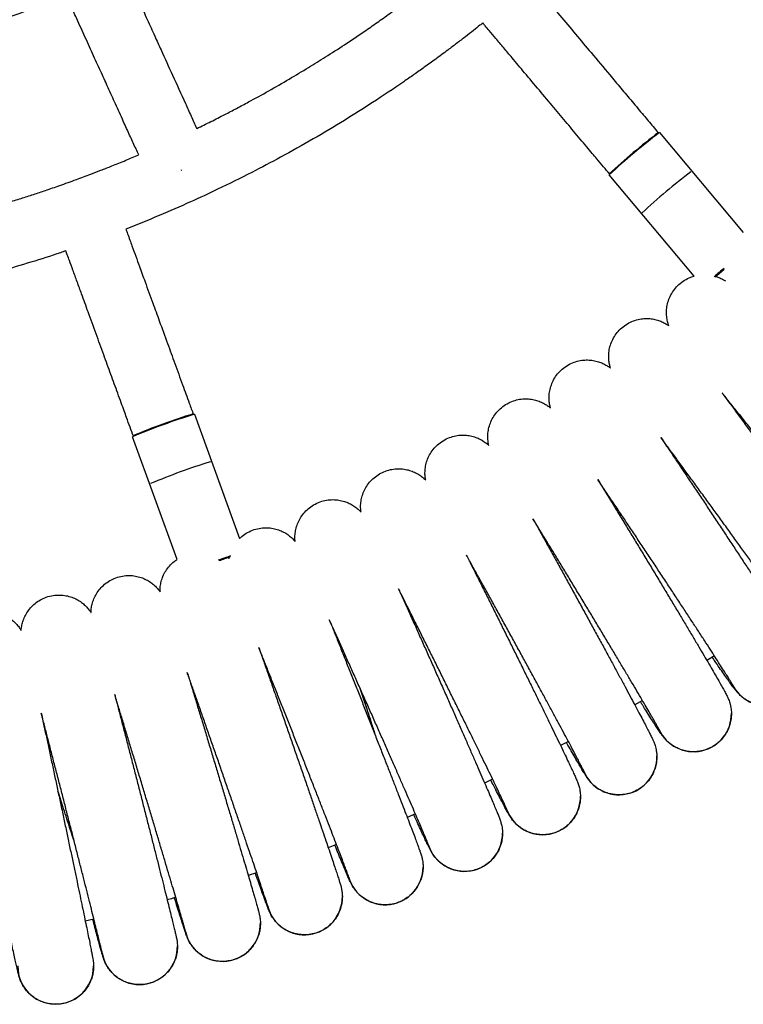
# Model space of a CAD drawing. Units: millimetres. Extents: x -2453 to 7746, y -16110 to -2254.
# Drawn here: x 3732 to 3913, y -12624 to -12377 of the extents above; entities that cross this region are included whole.
import ezdxf

# ---------------------------------------------------------------- set-up
doc = ezdxf.new("R2010")
doc.units = ezdxf.units.MM

msp = doc.modelspace()

# ---------------------------------------------------------------- linework, layer by layer
at = {"color": 7, "linetype": 'Continuous', "lineweight": 25}
for p, q in [((3892.09, -12405.69), (3913.1, -12430.73)), ((3772.26, -12415.13), (3772.08, -12415.21)), ((3900.75, -12441.68), (3879.45, -12416.3)), ((3906.4, -12441.79), (3906.3, -12441.67)), ((3775.49, -12476.3), (3786.83, -12507.43)), ((3771.17, -12512.66), (3759.99, -12481.94)), ((3784.05, -12512.21), (3784.12, -12512.41)), ((3784.13, -12512.45), (3784.18, -12512.17)), ((3905.86, -12536.85), (3903.98, -12538.03)), ((3887.81, -12548.01), (3885.89, -12549.12)), ((3869.25, -12558.3), (3867.28, -12559.31)), ((3850.26, -12567.77), (3848.26, -12568.74)), ((3830.9, -12576.46), (3828.86, -12577.33)), ((3811.13, -12584.17), (3809.06, -12584.95)), ((3791.11, -12591.2), (3789, -12591.88)), ((3750.32, -12602.88), (3748.16, -12603.38))]:
    msp.add_line(p, q, dxfattribs=at)
at = {"color": 7, "linetype": 'Continuous', "lineweight": 25, "flags": 128}
msp.add_lwpolyline([(3906.05, -12441.86), (3907.02, -12441.03), (3908.25, -12439.98), (3908.32, -12439.93)], dxfattribs=at)
at = {"color": 7, "linetype": 'Continuous', "lineweight": 25}
for centre, radius, start, end in [((4008.51, -12557.24), 191.11, 127.5326, 132.481), ((4007.12, -12555.57), 189.13, 127.5685, 132.4471), ((4009.45, -12558.39), 180.01, 127.452, 132.546), ((4171.64, -12751.99), 408.52, 130.1299, 130.5972), ((3820.99, -12625.38), 155.87, 106.9705, 113.0384), ((3820.49, -12624.01), 154.6, 107.0219, 112.9907), ((3822.4, -12629.3), 147.45, 106.8893, 113.1094), ((3890.34, -12814.87), 321.01, 109.2426, 109.8324), ((3887.13, -12806.02), 311.39, 109.2516, 109.7953)]:
    msp.add_arc(centre, radius, start, end, dxfattribs=at)
at = {"color": 8, "linetype": 'Continuous', "lineweight": 25}
for centre, start, end in [((3918.85, -12539.8), 206.1165, 357.4555), ((3900.62, -12551.37), 203.9814, 0.9586), ((3881.92, -12562.17), 202.1295, 1.3591), ((3862.78, -12572.17), 200.0169, 0.9904), ((3843.24, -12581.36), 197.8993, 0.5293), ((3823.33, -12589.73), 195.8179, 359.5587), ((3803.09, -12597.26), 194.0187, 0.5378), ((3782.55, -12603.93), 191.9918, 1.3869), ((3761.75, -12609.73), 189.9513, 1.1667), ((3740.72, -12614.66), 179.1903, 0.8354)]:
    msp.add_arc(centre, 9.5, start, end, dxfattribs=at)
at = {"color": 7, "linetype": 'Continuous', "lineweight": 25}
for points, knots in [([(3776.1, -12404.66), (3777.29, -12404.08), (3779.63, -12402.94), (3782.95, -12401.25), (3786.1, -12399.61), (3789.78, -12397.65), (3794.18, -12395.22), (3799.19, -12392.33), (3803.93, -12389.49), (3808.55, -12386.62), (3813.21, -12383.62), (3817.52, -12380.73), (3821.3, -12378.11), (3824.64, -12375.74), (3828.14, -12373.19), (3831.32, -12370.79), (3833.98, -12368.75), (3835.94, -12367.21), (3837.65, -12365.86), (3839.43, -12364.43), (3841.42, -12362.81), (3843.53, -12361.05), (3845.41, -12359.46), (3847.06, -12358.05), (3848.76, -12356.58), (3850.79, -12354.79), (3853.4, -12352.45), (3855.42, -12350.6), (3856.61, -12349.48), (3856.73, -12349.37)], [0, 0, 0, 0, 0.0403396, 0.0796685, 0.1138319, 0.1488008, 0.2072875, 0.2676179, 0.325349, 0.3762945, 0.4339099, 0.494723, 0.5347873, 0.5746667, 0.6199792, 0.6669659, 0.6965583, 0.722378, 0.7432052, 0.7633395, 0.7921267, 0.8215801, 0.8472344, 0.8676148, 0.8876829, 0.9161698, 0.9502422, 0.9949234, 1, 1, 1, 1]), ([(3757.88, -12364.58), (3757.95, -12364.76), (3758.25, -12365.42), (3759.03, -12367.11), (3760.23, -12369.76), (3761.87, -12373.36), (3763.66, -12377.29), (3765.46, -12381.26), (3767.57, -12385.91), (3770.13, -12391.53), (3772.4, -12396.52), (3773.95, -12399.94), (3774.67, -12401.52), (3775.38, -12403.07), (3775.85, -12404.11), (3776.09, -12404.63), (3776.1, -12404.66)], [0, 0, 0, 0, 0.012754, 0.04939, 0.127246, 0.210816, 0.318838, 0.421677, 0.507986, 0.666449, 0.842583, 0.881896, 0.921793, 0.961058, 0.997924, 1, 1, 1, 1]), ([(3860.05, -12367.91), (3860.31, -12368.21), (3860.91, -12368.94), (3861.87, -12370.07), (3863.98, -12372.59), (3867.04, -12376.24), (3871.05, -12381.01), (3875.21, -12385.97), (3878.99, -12390.47), (3882.42, -12394.56), (3885.23, -12397.91), (3887.94, -12401.13), (3890.11, -12403.72), (3891.33, -12405.18), (3891.75, -12405.67)], [0, 0, 0, 0, 0.023715, 0.057517, 0.090351, 0.223795, 0.347002, 0.469696, 0.617922, 0.704614, 0.794595, 0.88423, 0.960467, 1, 1, 1, 1]), ([(3743.31, -12371.21), (3742.83, -12371.42), (3740.74, -12372.32), (3736.07, -12374.18), (3729.42, -12376.69), (3721.97, -12379.25), (3714.77, -12381.51), (3707.55, -12383.57), (3700.16, -12385.47), (3692.23, -12387.28), (3684.81, -12388.74), (3677.7, -12389.95), (3671.35, -12390.87), (3666.49, -12391.49), (3663.91, -12391.74), (3663.44, -12391.79)], [0, 0, 0, 0, 0.018971, 0.082549, 0.182152, 0.2765, 0.368018, 0.455646, 0.54845, 0.644802, 0.750362, 0.822373, 0.906148, 0.982821, 1, 1, 1, 1]), ([(3761.54, -12411.28), (3761.32, -12410.8), (3760.62, -12409.28), (3759.42, -12406.64), (3757.78, -12403.04), (3756, -12399.1), (3754.16, -12395.07), (3752.34, -12391.06), (3750.45, -12386.91), (3748.4, -12382.4), (3746.75, -12378.78), (3745.56, -12376.15), (3744.84, -12374.56), (3744.13, -12373.01), (3743.63, -12371.9), (3743.36, -12371.31), (3743.31, -12371.21)], [0, 0, 0, 0, 0.036173, 0.114074, 0.197632, 0.305757, 0.408714, 0.499606, 0.605616, 0.7195, 0.837382, 0.876697, 0.916598, 0.955867, 0.992737, 1, 1, 1, 1]), ([(3847.81, -12378.21), (3847.57, -12378.41), (3846.78, -12379.04), (3845.33, -12380.18), (3843.38, -12381.7), (3841.25, -12383.34), (3838.77, -12385.21), (3836.07, -12387.21), (3833.24, -12389.25), (3830.56, -12391.15), (3826.25, -12394.15), (3820.47, -12398.01), (3812.9, -12402.79), (3805.23, -12407.36), (3797.49, -12411.7), (3789.5, -12415.91), (3781.96, -12419.64), (3774.2, -12423.23), (3766.55, -12426.58), (3761.11, -12428.76), (3758.32, -12429.87)], [0, 0, 0, 0, 0.008959, 0.029188, 0.053499, 0.080326, 0.106992, 0.143311, 0.177477, 0.208122, 0.238354, 0.329154, 0.409242, 0.497205, 0.58734, 0.666036, 0.758376, 0.830567, 0.913242, 1, 1, 1, 1]), ([(3879.62, -12416.11), (3879.1, -12415.49), (3878.03, -12414.21), (3876.56, -12412.47), (3875.17, -12410.81), (3873.78, -12409.16), (3872.23, -12407.3), (3870.57, -12405.33), (3868.37, -12402.7), (3865.5, -12399.29), (3861.95, -12395.06), (3858.46, -12390.9), (3855.49, -12387.36), (3853.09, -12384.5), (3851.18, -12382.23), (3849.63, -12380.38), (3848.54, -12379.09), (3848.01, -12378.45), (3847.81, -12378.21)], [0, 0, 0, 0, 0.048968, 0.101547, 0.137806, 0.180214, 0.232566, 0.284617, 0.336185, 0.440597, 0.554803, 0.671404, 0.769852, 0.834888, 0.897739, 0.949601, 0.981372, 1, 1, 1, 1]), ([(3666.85, -12435.66), (3668.32, -12435.51), (3671.95, -12435.13), (3677.93, -12434.37), (3684.8, -12433.36), (3691.46, -12432.22), (3698.56, -12430.87), (3705.92, -12429.3), (3713.92, -12427.37), (3721.49, -12425.36), (3727.52, -12423.59), (3732.01, -12422.2), (3735.13, -12421.2), (3738.37, -12420.12), (3741.95, -12418.89), (3745.73, -12417.53), (3749.16, -12416.26), (3752.12, -12415.12), (3755.05, -12413.96), (3758.22, -12412.68), (3760.46, -12411.74), (3761.54, -12411.28)], [0, 0, 0, 0, 0.04511, 0.111446, 0.184216, 0.257396, 0.318097, 0.405236, 0.487298, 0.569455, 0.644774, 0.679429, 0.71293, 0.745207, 0.783623, 0.828855, 0.867826, 0.895551, 0.925705, 0.964285, 1, 1, 1, 1]), ([(3758.32, -12429.87), (3758.47, -12430.26), (3758.8, -12431.17), (3759.31, -12432.58), (3760.31, -12435.31), (3761.57, -12438.8), (3763.32, -12443.58), (3764.97, -12448.12), (3766.85, -12453.28), (3768.68, -12458.32), (3770.63, -12463.67), (3772.44, -12468.64), (3774, -12472.92), (3774.9, -12475.4), (3775.25, -12476.35)], [0, 0, 0, 0, 0.0253232, 0.059042, 0.0906111, 0.2018875, 0.2838193, 0.3991683, 0.4949408, 0.6170371, 0.7241712, 0.8402069, 0.9380933, 1, 1, 1, 1]), ([(3743.28, -12435.32), (3742.84, -12435.48), (3739.95, -12436.49), (3734.57, -12438.17), (3726.94, -12440.45), (3719.07, -12442.57), (3710.71, -12444.61), (3701.2, -12446.69), (3689.99, -12448.77), (3677.81, -12450.58), (3665.58, -12451.95), (3654, -12452.81), (3645.96, -12453.22), (3641.87, -12453.26), (3641.52, -12453.27)], [0, 0, 0, 0, 0.01353, 0.088628, 0.162871, 0.243864, 0.324481, 0.411616, 0.525556, 0.654229, 0.767407, 0.88154, 0.99007, 1, 1, 1, 1]), ([(3760.21, -12481.82), (3759.93, -12481.06), (3759.36, -12479.49), (3758.59, -12477.36), (3757.85, -12475.33), (3757.11, -12473.3), (3756.29, -12471.04), (3755.42, -12468.66), (3754.25, -12465.44), (3752.73, -12461.27), (3750.83, -12456.05), (3748.98, -12450.97), (3747.4, -12446.62), (3746.12, -12443.12), (3745.11, -12440.33), (3744.28, -12438.07), (3743.7, -12436.47), (3743.4, -12435.65), (3743.28, -12435.32)], [0, 0, 0, 0, 0.04875, 0.101326, 0.137583, 0.179988, 0.232157, 0.283298, 0.333734, 0.439616, 0.552444, 0.670378, 0.767379, 0.833171, 0.896576, 0.947032, 0.979076, 1, 1, 1, 1]), ([(3894.45, -12454.11), (3894.38, -12453.93), (3894.2, -12453.42), (3893.96, -12452.41), (3893.82, -12451.11), (3893.88, -12449.67), (3894.18, -12448.18), (3894.73, -12446.7), (3895.55, -12445.31), (3896.64, -12444.01), (3897.96, -12442.92), (3899.37, -12442.11), (3900.33, -12441.81), (3900.75, -12441.68)], [0, 0, 0, 0, 0.04156, 0.116998, 0.202244, 0.293453, 0.389935, 0.489996, 0.592147, 0.695416, 0.809381, 0.916098, 1, 1, 1, 1]), ([(3906.22, -12441.75), (3906.28, -12441.76), (3906.72, -12441.88), (3907.43, -12442.2), (3908.17, -12442.58), (3908.51, -12442.81), (3908.6, -12442.87)], [0, 0, 0, 0, 0.073614, 0.4866921, 0.8549965, 1, 1, 1, 1]), ([(3879.83, -12464.73), (3879.75, -12464.5), (3879.57, -12463.92), (3879.39, -12462.82), (3879.33, -12461.49), (3879.48, -12460.05), (3879.88, -12458.57), (3880.54, -12457.13), (3881.45, -12455.78), (3882.62, -12454.57), (3884.01, -12453.57), (3885.53, -12452.85), (3887.06, -12452.43), (3888.55, -12452.26), (3889.96, -12452.32), (3891.26, -12452.57), (3892.43, -12452.96), (3893.42, -12453.44), (3894.1, -12453.84), (3894.39, -12454.06), (3894.45, -12454.11)], [0, 0, 0, 0, 0.033733, 0.084493, 0.140817, 0.201022, 0.264588, 0.330336, 0.397336, 0.464994, 0.538862, 0.608078, 0.673208, 0.734805, 0.793089, 0.848059, 0.899473, 0.94669, 0.98856, 1, 1, 1, 1]), ([(3864.77, -12474.74), (3864.73, -12474.58), (3864.59, -12474.09), (3864.44, -12473.1), (3864.39, -12471.8), (3864.55, -12470.39), (3864.95, -12468.93), (3865.61, -12467.49), (3866.51, -12466.16), (3867.69, -12464.94), (3869.09, -12463.93), (3870.64, -12463.21), (3872.2, -12462.79), (3873.7, -12462.64), (3875.13, -12462.72), (3876.44, -12462.99), (3877.63, -12463.4), (3878.64, -12463.91), (3879.38, -12464.37), (3879.72, -12464.65), (3879.83, -12464.73)], [0, 0, 0, 0, 0.0228372, 0.0718293, 0.127068, 0.1862816, 0.2491671, 0.3145285, 0.3813346, 0.4489188, 0.5239533, 0.594183, 0.6601461, 0.7224877, 0.7814847, 0.8371797, 0.8893948, 0.9376097, 0.9807422, 1, 1, 1, 1]), ([(3849.32, -12484.11), (3849.27, -12483.91), (3849.14, -12483.35), (3849.04, -12482.3), (3849.07, -12480.98), (3849.32, -12479.56), (3849.81, -12478.12), (3850.55, -12476.73), (3851.55, -12475.45), (3852.8, -12474.31), (3854.25, -12473.4), (3855.83, -12472.78), (3857.39, -12472.45), (3858.9, -12472.39), (3860.31, -12472.55), (3861.6, -12472.89), (3862.75, -12473.36), (3863.72, -12473.92), (3864.4, -12474.4), (3864.7, -12474.67), (3864.77, -12474.74)], [0, 0, 0, 0, 0.028083, 0.078293, 0.1339, 0.193573, 0.256867, 0.322506, 0.389494, 0.457198, 0.531712, 0.601492, 0.667093, 0.729111, 0.787792, 0.843158, 0.895008, 0.942792, 0.985371, 1, 1, 1, 1]), ([(3945.62, -12519.24), (3945.62, -12519.24), (3945.64, -12519.27), (3945.56, -12519.15), (3945.38, -12518.88), (3944.99, -12518.35), (3944.41, -12517.56), (3943.62, -12516.49), (3942.62, -12515.17), (3941.44, -12513.62), (3940.09, -12511.86), (3938.59, -12509.9), (3936.94, -12507.77), (3935.16, -12505.48), (3933.28, -12503.06), (3931.29, -12500.53), (3929.23, -12497.89), (3927.1, -12495.18), (3924.92, -12492.42), (3922.71, -12489.63), (3920.49, -12486.83), (3918.28, -12484.04), (3916.09, -12481.29), (3913.93, -12478.59), (3911.84, -12475.97), (3909.82, -12473.47), (3908.48, -12471.8), (3907.84, -12471.01), (3907.82, -12470.97)], [0, 0, 0, 0, 0.00047, 0.02206, 0.049855, 0.083641, 0.121906, 0.162863, 0.205255, 0.248399, 0.291953, 0.335743, 0.379676, 0.423701, 0.467787, 0.511915, 0.556071, 0.600248, 0.644438, 0.688636, 0.73284, 0.777044, 0.821245, 0.86544, 0.909623, 0.95379, 0.997935, 1, 1, 1, 1]), ([(3907.82, -12470.97), (3907.96, -12471.18), (3908.7, -12472.17), (3910.13, -12474.11), (3912.07, -12476.75), (3914.09, -12479.5), (3916.15, -12482.32), (3918.25, -12485.2), (3920.36, -12488.1), (3922.47, -12491.01), (3924.57, -12493.9), (3926.63, -12496.76), (3928.65, -12499.56), (3930.6, -12502.28), (3932.48, -12504.9), (3934.26, -12507.39), (3935.94, -12509.75), (3937.5, -12511.95), (3938.93, -12513.97), (3940.22, -12515.81), (3941.36, -12517.46), (3942.35, -12518.89), (3943.19, -12520.13), (3943.89, -12521.18), (3944.35, -12521.9), (3944.7, -12522.48), (3944.96, -12522.95), (3945.23, -12523.5), (3945.5, -12524.15), (3945.77, -12524.98), (3946.02, -12526.11), (3946.06, -12526.97), (3946.09, -12527.48)], [0, 0, 0, 0, 0.010151, 0.050256, 0.090331, 0.130388, 0.17043, 0.210464, 0.250493, 0.290519, 0.330546, 0.370576, 0.410612, 0.450657, 0.490716, 0.530794, 0.5709, 0.611045, 0.651248, 0.691538, 0.731966, 0.772628, 0.813728, 0.855779, 0.900546, 0.922448, 0.939057, 0.949526, 0.959829, 0.970683, 0.982686, 1, 1, 1, 1]), ([(3833.48, -12492.82), (3833.45, -12492.68), (3833.35, -12492.2), (3833.28, -12491.22), (3833.33, -12489.94), (3833.59, -12488.54), (3834.09, -12487.12), (3834.85, -12485.74), (3835.85, -12484.48), (3837.11, -12483.35), (3838.59, -12482.44), (3840.19, -12481.84), (3841.78, -12481.53), (3843.29, -12481.49), (3844.72, -12481.68), (3846.01, -12482.05), (3847.17, -12482.55), (3848.15, -12483.14), (3848.87, -12483.68), (3849.21, -12484), (3849.32, -12484.11)], [0, 0, 0, 0, 0.019242, 0.068121, 0.122788, 0.181593, 0.244324, 0.309656, 0.376501, 0.444164, 0.519657, 0.590288, 0.656587, 0.719225, 0.778497, 0.834458, 0.886954, 0.93553, 0.979163, 1, 1, 1, 1]), ([(3892.44, -12482.14), (3892.82, -12482.7), (3893.76, -12484.1), (3895.37, -12486.48), (3897.23, -12489.26), (3899.15, -12492.12), (3901.1, -12495.05), (3903.09, -12498.02), (3905.08, -12501.02), (3907.06, -12504.01), (3909.02, -12506.97), (3910.95, -12509.89), (3912.82, -12512.74), (3914.63, -12515.5), (3916.36, -12518.14), (3918, -12520.65), (3919.54, -12523.01), (3920.95, -12525.2), (3922.25, -12527.2), (3923.4, -12529.01), (3924.42, -12530.61), (3925.29, -12532), (3926.02, -12533.17), (3926.62, -12534.18), (3926.99, -12534.82), (3927.32, -12535.46), (3927.54, -12535.92), (3927.77, -12536.48), (3928.02, -12537.26), (3928.26, -12538.28), (3928.35, -12539.17), (3928.35, -12539.71), (3928.35, -12539.8)], [0, 0, 0, 0, 0.026946, 0.067156, 0.107344, 0.147516, 0.187677, 0.227831, 0.267982, 0.308132, 0.348283, 0.388437, 0.428599, 0.46877, 0.508957, 0.549165, 0.589404, 0.629685, 0.670031, 0.710474, 0.751078, 0.791963, 0.833399, 0.876136, 0.923357, 0.938303, 0.949014, 0.959312, 0.969539, 0.981455, 0.996928, 1, 1, 1, 1]), ([(3928.24, -12531.97), (3928.24, -12531.98), (3928.25, -12532), (3928.16, -12531.85), (3927.94, -12531.51), (3927.54, -12530.9), (3926.94, -12530.02), (3926.14, -12528.85), (3925.16, -12527.43), (3924, -12525.78), (3922.69, -12523.92), (3921.23, -12521.85), (3919.64, -12519.62), (3917.94, -12517.23), (3916.13, -12514.7), (3914.23, -12512.06), (3912.26, -12509.32), (3910.24, -12506.51), (3908.17, -12503.65), (3906.07, -12500.76), (3903.97, -12497.87), (3901.88, -12495), (3899.81, -12492.17), (3897.79, -12489.4), (3895.82, -12486.72), (3894.02, -12484.28), (3892.93, -12482.81), (3892.44, -12482.14)], [0, 0, 0, 0, 0.005282, 0.0282806, 0.0576476, 0.0927719, 0.1319061, 0.1733249, 0.2159338, 0.2591648, 0.3027372, 0.3465084, 0.3904019, 0.4343743, 0.4783993, 0.5224603, 0.5665464, 0.6106497, 0.6547648, 0.6988871, 0.7430131, 0.7871393, 0.8312616, 0.8753766, 0.9194801, 0.9635671, 1, 1, 1, 1]), ([(3817.29, -12500.85), (3817.27, -12500.74), (3817.19, -12500.28), (3817.15, -12499.33), (3817.24, -12498.06), (3817.55, -12496.68), (3818.09, -12495.29), (3818.89, -12493.93), (3819.92, -12492.7), (3821.17, -12491.65), (3822.62, -12490.8), (3824.18, -12490.23), (3825.79, -12489.95), (3827.32, -12489.93), (3828.75, -12490.14), (3830.06, -12490.53), (3831.22, -12491.07), (3832.21, -12491.69), (3832.96, -12492.29), (3833.34, -12492.67), (3833.48, -12492.82)], [0, 0, 0, 0, 0.015916, 0.064474, 0.118639, 0.177069, 0.23961, 0.304865, 0.371702, 0.439397, 0.507502, 0.578855, 0.645893, 0.709182, 0.769066, 0.825637, 0.878783, 0.928129, 0.972801, 1, 1, 1, 1]), ([(3910.34, -12543.99), (3910.34, -12543.99), (3910.35, -12544), (3910.24, -12543.8), (3909.99, -12543.39), (3909.57, -12542.69), (3908.95, -12541.71), (3908.16, -12540.45), (3907.19, -12538.93), (3906.07, -12537.18), (3904.8, -12535.21), (3903.4, -12533.05), (3901.88, -12530.71), (3900.25, -12528.21), (3898.53, -12525.58), (3896.72, -12522.84), (3894.85, -12520), (3892.94, -12517.09), (3890.98, -12514.14), (3889.01, -12511.17), (3887.03, -12508.19), (3885.06, -12505.24), (3883.12, -12502.34), (3881.22, -12499.5), (3879.39, -12496.77), (3877.84, -12494.47), (3876.95, -12493.15), (3876.61, -12492.65)], [0, 0, 0, 0, 0.0104253, 0.0349366, 0.0658931, 0.102271, 0.1421643, 0.1839679, 0.226749, 0.2700418, 0.313618, 0.3573612, 0.4012082, 0.4451225, 0.4890822, 0.533073, 0.5770854, 0.6211128, 0.6651501, 0.7091935, 0.7532395, 0.7972848, 0.8413258, 0.8853591, 0.9293806, 0.9733852, 1, 1, 1, 1]), ([(3876.61, -12492.65), (3876.97, -12493.22), (3877.85, -12494.65), (3879.35, -12497.1), (3881.09, -12499.95), (3882.88, -12502.89), (3884.71, -12505.9), (3886.57, -12508.95), (3888.43, -12512.02), (3890.29, -12515.09), (3892.12, -12518.14), (3893.93, -12521.14), (3895.68, -12524.06), (3897.38, -12526.89), (3899, -12529.6), (3900.53, -12532.18), (3901.96, -12534.6), (3903.29, -12536.85), (3904.5, -12538.9), (3905.58, -12540.76), (3906.53, -12542.4), (3907.35, -12543.81), (3908.03, -12545.01), (3908.59, -12546.03), (3908.93, -12546.68), (3909.22, -12547.3), (3909.41, -12547.75), (3909.62, -12548.3), (3909.84, -12549.02), (3910.04, -12549.99), (3910.12, -12550.8), (3910.12, -12551.31), (3910.12, -12551.37)], [0, 0, 0, 0, 0.026848, 0.06718, 0.107489, 0.147783, 0.188067, 0.228345, 0.268619, 0.308892, 0.349167, 0.389445, 0.429729, 0.470023, 0.510331, 0.550659, 0.591015, 0.631411, 0.671868, 0.712416, 0.753113, 0.794071, 0.835539, 0.8782, 0.924859, 0.940713, 0.951991, 0.962089, 0.97207, 0.982597, 0.997725, 1, 1, 1, 1]), ([(3800.78, -12508.21), (3800.75, -12508.02), (3800.69, -12507.45), (3800.72, -12506.4), (3800.91, -12505.11), (3801.32, -12503.74), (3801.98, -12502.37), (3802.88, -12501.08), (3804.02, -12499.93), (3805.4, -12498.94), (3806.95, -12498.21), (3808.6, -12497.78), (3810.19, -12497.65), (3811.7, -12497.77), (3813.08, -12498.1), (3814.32, -12498.59), (3815.41, -12499.21), (3816.32, -12499.89), (3816.94, -12500.45), (3817.22, -12500.77), (3817.29, -12500.85)], [0, 0, 0, 0, 0.0260672, 0.0764087, 0.1311326, 0.1905333, 0.2538318, 0.3195703, 0.3867014, 0.4545739, 0.5294762, 0.5996004, 0.6654992, 0.7277827, 0.7867058, 0.8422986, 0.8943884, 0.9425084, 0.9856116, 1, 1, 1, 1]), ([(3891.96, -12555.25), (3891.96, -12555.24), (3891.95, -12555.23), (3891.82, -12554.97), (3891.55, -12554.49), (3891.11, -12553.7), (3890.5, -12552.63), (3889.72, -12551.27), (3888.78, -12549.65), (3887.69, -12547.8), (3886.47, -12545.73), (3885.13, -12543.47), (3883.69, -12541.03), (3882.14, -12538.43), (3880.51, -12535.71), (3878.81, -12532.86), (3877.05, -12529.93), (3875.24, -12526.94), (3873.41, -12523.9), (3871.56, -12520.84), (3869.7, -12517.79), (3867.87, -12514.76), (3866.06, -12511.79), (3864.29, -12508.9), (3862.59, -12506.11), (3861.27, -12503.97), (3860.56, -12502.81), (3860.36, -12502.49)], [0, 0, 0, 0, 0.015832, 0.04192, 0.074427, 0.111935, 0.152469, 0.194583, 0.237495, 0.280827, 0.324394, 0.3681, 0.411895, 0.455747, 0.499638, 0.543556, 0.587493, 0.631442, 0.6754, 0.719362, 0.763327, 0.80729, 0.851248, 0.895198, 0.939137, 0.983058, 1, 1, 1, 1]), ([(3860.36, -12502.49), (3860.51, -12502.77), (3861.16, -12503.92), (3862.36, -12506.08), (3863.96, -12508.96), (3865.61, -12511.94), (3867.31, -12515), (3869.02, -12518.11), (3870.75, -12521.26), (3872.48, -12524.41), (3874.2, -12527.54), (3875.89, -12530.63), (3877.54, -12533.65), (3879.13, -12536.58), (3880.66, -12539.4), (3882.12, -12542.09), (3883.48, -12544.63), (3884.75, -12546.99), (3885.92, -12549.16), (3886.96, -12551.13), (3887.89, -12552.88), (3888.69, -12554.41), (3889.36, -12555.7), (3889.91, -12556.79), (3890.27, -12557.54), (3890.53, -12558.1), (3890.72, -12558.55), (3890.89, -12559.02), (3891.08, -12559.61), (3891.27, -12560.41), (3891.4, -12561.29), (3891.41, -12561.91), (3891.42, -12562.17)], [0, 0, 0, 0, 0.013187, 0.053642, 0.094075, 0.134491, 0.174896, 0.215294, 0.255688, 0.296081, 0.336473, 0.376869, 0.417269, 0.457677, 0.498096, 0.538532, 0.578992, 0.619484, 0.660025, 0.700639, 0.741369, 0.782298, 0.823595, 0.86569, 0.910025, 0.934578, 0.948734, 0.958853, 0.968702, 0.978749, 0.990934, 1, 1, 1, 1]), ([(3786.84, -12507.46), (3787.05, -12507.25), (3787.64, -12506.65), (3788.87, -12505.86), (3790.44, -12505.17), (3792.11, -12504.79), (3793.71, -12504.7), (3795.22, -12504.87), (3796.6, -12505.24), (3797.83, -12505.78), (3798.9, -12506.43), (3799.8, -12507.15), (3800.42, -12507.76), (3800.7, -12508.11), (3800.78, -12508.21)], [0, 0, 0, 0, 0.056489, 0.159994, 0.274862, 0.38236, 0.483315, 0.578706, 0.668951, 0.754116, 0.833971, 0.907877, 0.974393, 1, 1, 1, 1]), ([(3766.89, -12520.79), (3766.89, -12520.72), (3766.87, -12520.29), (3766.94, -12519.41), (3767.16, -12518.17), (3767.61, -12516.87), (3768.28, -12515.54), (3769.22, -12514.3), (3770.19, -12513.31), (3770.91, -12512.85), (3771.18, -12512.68)], [0, 0, 0, 0, 0.024071, 0.143926, 0.27437, 0.417657, 0.572507, 0.734761, 0.901302, 1, 1, 1, 1]), ([(3843.7, -12511.64), (3843.73, -12511.68), (3844.19, -12512.6), (3845.16, -12514.54), (3846.62, -12517.44), (3848.14, -12520.46), (3849.69, -12523.57), (3851.27, -12526.74), (3852.86, -12529.95), (3854.46, -12533.16), (3856.05, -12536.37), (3857.61, -12539.54), (3859.15, -12542.65), (3860.63, -12545.68), (3862.06, -12548.59), (3863.43, -12551.38), (3864.71, -12554.01), (3865.91, -12556.47), (3867.01, -12558.75), (3868, -12560.81), (3868.89, -12562.66), (3869.65, -12564.28), (3870.3, -12565.66), (3870.83, -12566.81), (3871.19, -12567.62), (3871.44, -12568.19), (3871.61, -12568.62), (3871.77, -12569.08), (3871.94, -12569.62), (3872.1, -12570.29), (3872.25, -12571.16), (3872.27, -12571.82), (3872.28, -12572.17)], [0, 0, 0, 0, 0.001988, 0.042573, 0.083135, 0.123681, 0.164215, 0.204742, 0.245264, 0.285784, 0.326304, 0.366826, 0.407351, 0.447883, 0.488425, 0.52898, 0.569555, 0.610158, 0.650801, 0.691504, 0.7323, 0.773254, 0.814489, 0.856305, 0.899589, 0.926, 0.944957, 0.958152, 0.967788, 0.977263, 0.987607, 1, 1, 1, 1]), ([(3873.13, -12565.74), (3873.13, -12565.74), (3873.14, -12565.77), (3873.09, -12565.65), (3872.95, -12565.36), (3872.66, -12564.78), (3872.21, -12563.91), (3871.6, -12562.74), (3870.84, -12561.28), (3869.93, -12559.57), (3868.9, -12557.62), (3867.74, -12555.46), (3866.47, -12553.1), (3865.1, -12550.56), (3863.64, -12547.87), (3862.11, -12545.05), (3860.51, -12542.12), (3858.87, -12539.1), (3857.18, -12536.02), (3855.47, -12532.89), (3853.75, -12529.76), (3852.03, -12526.64), (3850.32, -12523.55), (3848.65, -12520.52), (3847.01, -12517.57), (3845.44, -12514.75), (3844.34, -12512.76), (3843.78, -12511.78), (3843.7, -12511.64)], [0, 0, 0, 0, 0.0004115, 0.0215764, 0.0493046, 0.0833096, 0.1218275, 0.162903, 0.2052688, 0.2482827, 0.2916399, 0.3351913, 0.3788596, 0.4226019, 0.4663932, 0.5102176, 0.554065, 0.5979283, 0.6418024, 0.6856836, 0.7295687, 0.7734549, 0.817339, 0.861218, 0.9050889, 0.9489477, 0.9927894, 1, 1, 1, 1]), ([(3749.59, -12526.02), (3749.6, -12525.69), (3749.63, -12524.97), (3749.86, -12523.8), (3750.28, -12522.54), (3750.93, -12521.24), (3751.84, -12519.99), (3752.97, -12518.87), (3754.3, -12517.94), (3755.83, -12517.22), (3757.47, -12516.79), (3759.13, -12516.66), (3760.7, -12516.8), (3762.13, -12517.17), (3763.42, -12517.71), (3764.54, -12518.39), (3765.5, -12519.16), (3766.27, -12519.96), (3766.72, -12520.52), (3766.89, -12520.79), (3766.89, -12520.79)], [0, 0, 0, 0, 0.042536, 0.092991, 0.148632, 0.209593, 0.27408, 0.340644, 0.408363, 0.476674, 0.550385, 0.619492, 0.684575, 0.746121, 0.804313, 0.859129, 0.910354, 0.957494, 0.999461, 1, 1, 1, 1]), ([(3826.68, -12520.07), (3826.75, -12520.22), (3827.22, -12521.27), (3828.16, -12523.36), (3829.5, -12526.33), (3830.89, -12529.43), (3832.31, -12532.6), (3833.76, -12535.84), (3835.22, -12539.11), (3836.68, -12542.4), (3838.13, -12545.66), (3839.56, -12548.89), (3840.96, -12552.05), (3842.31, -12555.12), (3843.62, -12558.08), (3844.85, -12560.91), (3846.02, -12563.57), (3847.1, -12566.06), (3848.1, -12568.35), (3849, -12570.44), (3849.79, -12572.29), (3850.48, -12573.91), (3851.06, -12575.29), (3851.53, -12576.43), (3851.85, -12577.21), (3852.05, -12577.76), (3852.2, -12578.17), (3852.34, -12578.62), (3852.49, -12579.16), (3852.63, -12579.85), (3852.72, -12580.61), (3852.73, -12581.15), (3852.74, -12581.36)], [0, 0, 0, 0, 0.00674, 0.047424, 0.088087, 0.128736, 0.169375, 0.210008, 0.250636, 0.291263, 0.33189, 0.372518, 0.413151, 0.453789, 0.494437, 0.535098, 0.575777, 0.616483, 0.657227, 0.698029, 0.738921, 0.779965, 0.821284, 0.863177, 0.906554, 0.931189, 0.949977, 0.962767, 0.972156, 0.981399, 0.992324, 1, 1, 1, 1]), ([(3853.86, -12575.42), (3853.86, -12575.42), (3853.87, -12575.44), (3853.81, -12575.28), (3853.65, -12574.92), (3853.35, -12574.26), (3852.9, -12573.29), (3852.3, -12572.02), (3851.56, -12570.47), (3850.7, -12568.66), (3849.71, -12566.62), (3848.62, -12564.36), (3847.42, -12561.91), (3846.14, -12559.28), (3844.78, -12556.49), (3843.35, -12553.58), (3841.86, -12550.56), (3840.33, -12547.46), (3838.77, -12544.3), (3837.19, -12541.1), (3835.6, -12537.9), (3834.01, -12534.71), (3832.44, -12531.56), (3830.9, -12528.48), (3829.41, -12525.5), (3827.99, -12522.67), (3827.11, -12520.92), (3826.68, -12520.07)], [0, 0, 0, 0, 0.005216, 0.027895, 0.057351, 0.092804, 0.132217, 0.17374, 0.216299, 0.259379, 0.302736, 0.346252, 0.389865, 0.43354, 0.477257, 0.521001, 0.564765, 0.608542, 0.652328, 0.69612, 0.739916, 0.783711, 0.827504, 0.871292, 0.915071, 0.958838, 1, 1, 1, 1]), ([(3732.08, -12530.53), (3732.1, -12530.26), (3732.15, -12529.61), (3732.39, -12528.52), (3732.82, -12527.29), (3733.48, -12526.02), (3734.39, -12524.8), (3735.53, -12523.7), (3736.87, -12522.78), (3738.4, -12522.08), (3740.06, -12521.66), (3741.74, -12521.55), (3743.32, -12521.72), (3744.76, -12522.11), (3746.05, -12522.69), (3747.18, -12523.4), (3748.13, -12524.2), (3748.89, -12525.03), (3749.37, -12525.65), (3749.56, -12525.98), (3749.59, -12526.02)], [0, 0, 0, 0, 0.034903, 0.084296, 0.138462, 0.198532, 0.26248, 0.328735, 0.396281, 0.464504, 0.539036, 0.608854, 0.674527, 0.736609, 0.795321, 0.850673, 0.902488, 0.950358, 0.993411, 1, 1, 1, 1]), ([(3714.4, -12534.29), (3714.4, -12534.23), (3714.43, -12533.82), (3714.6, -12532.97), (3714.97, -12531.78), (3715.56, -12530.53), (3716.38, -12529.3), (3717.45, -12528.17), (3718.72, -12527.19), (3720.17, -12526.44), (3721.77, -12525.93), (3723.43, -12525.71), (3725.07, -12525.78), (3726.59, -12526.11), (3727.95, -12526.64), (3729.15, -12527.33), (3730.17, -12528.12), (3731.01, -12528.98), (3731.65, -12529.79), (3731.96, -12530.32), (3732.08, -12530.53)], [0, 0, 0, 0, 0.00793, 0.053266, 0.107714, 0.1642, 0.226246, 0.291391, 0.358331, 0.426252, 0.494656, 0.567183, 0.635258, 0.699458, 0.760185, 0.817565, 0.871536, 0.921851, 0.968005, 1, 1, 1, 1]), ([(3834.21, -12584.29), (3834.21, -12584.29), (3834.21, -12584.3), (3834.13, -12584.08), (3833.96, -12583.64), (3833.65, -12582.89), (3833.2, -12581.82), (3832.62, -12580.45), (3831.91, -12578.81), (3831.09, -12576.9), (3830.17, -12574.76), (3829.14, -12572.41), (3828.03, -12569.86), (3826.84, -12567.14), (3825.58, -12564.27), (3824.26, -12561.27), (3822.89, -12558.17), (3821.48, -12554.98), (3820.04, -12551.75), (3818.59, -12548.48), (3817.14, -12545.22), (3815.69, -12541.97), (3814.26, -12538.78), (3812.86, -12535.66), (3811.5, -12532.64), (3810.32, -12530), (3809.61, -12528.45), (3809.32, -12527.8)], [0, 0, 0, 0, 0.010556, 0.034947, 0.066215, 0.103049, 0.143246, 0.185137, 0.227843, 0.27096, 0.314299, 0.357767, 0.401315, 0.444914, 0.488547, 0.532203, 0.575876, 0.61956, 0.663251, 0.706947, 0.750645, 0.794343, 0.838038, 0.881728, 0.925409, 0.969079, 1, 1, 1, 1]), ([(3809.32, -12527.8), (3809.69, -12528.71), (3810.43, -12530.56), (3811.62, -12533.53), (3812.87, -12536.66), (3814.15, -12539.88), (3815.46, -12543.16), (3816.77, -12546.48), (3818.1, -12549.82), (3819.41, -12553.15), (3820.71, -12556.45), (3821.98, -12559.68), (3823.22, -12562.83), (3824.41, -12565.86), (3825.54, -12568.77), (3826.61, -12571.51), (3827.61, -12574.08), (3828.52, -12576.46), (3829.35, -12578.62), (3830.09, -12580.55), (3830.74, -12582.25), (3831.28, -12583.69), (3831.72, -12584.89), (3832.08, -12585.88), (3832.28, -12586.47), (3832.46, -12587.07), (3832.58, -12587.52), (3832.69, -12588.07), (3832.8, -12588.82), (3832.82, -12589.41), (3832.83, -12589.73)], [0, 0, 0, 0, 0.038944, 0.079731, 0.120503, 0.161265, 0.202021, 0.242773, 0.283523, 0.324273, 0.365024, 0.405777, 0.446536, 0.487303, 0.528081, 0.568875, 0.60969, 0.650538, 0.691433, 0.732403, 0.773494, 0.814804, 0.856549, 0.899349, 0.945907, 0.960645, 0.970443, 0.97948, 0.988468, 1, 1, 1, 1]), ([(3791.65, -12534.79), (3791.84, -12535.32), (3792.36, -12536.79), (3793.27, -12539.38), (3794.37, -12542.5), (3795.5, -12545.74), (3796.66, -12549.05), (3797.84, -12552.41), (3799.02, -12555.8), (3800.2, -12559.19), (3801.36, -12562.55), (3802.51, -12565.86), (3803.63, -12569.09), (3804.71, -12572.22), (3805.74, -12575.23), (3806.72, -12578.08), (3807.64, -12580.76), (3808.48, -12583.26), (3809.26, -12585.54), (3809.95, -12587.59), (3810.56, -12589.41), (3811.08, -12590.97), (3811.51, -12592.28), (3811.85, -12593.35), (3812.08, -12594.09), (3812.23, -12594.6), (3812.35, -12595.12), (3812.45, -12595.6), (3812.54, -12596.24), (3812.59, -12596.82), (3812.59, -12597.19), (3812.59, -12597.26)], [0, 0, 0, 0, 0.02301, 0.063896, 0.104768, 0.14563, 0.186484, 0.227334, 0.268182, 0.309029, 0.349876, 0.390725, 0.431579, 0.472438, 0.513305, 0.554185, 0.595082, 0.636004, 0.676962, 0.717975, 0.759076, 0.800329, 0.84187, 0.884044, 0.928027, 0.957529, 0.969905, 0.978738, 0.986811, 0.99772, 1, 1, 1, 1]), ([(3814.21, -12592.34), (3814.2, -12592.34), (3814.2, -12592.31), (3814.1, -12592.04), (3813.91, -12591.51), (3813.6, -12590.66), (3813.16, -12589.49), (3812.6, -12588.02), (3811.94, -12586.27), (3811.17, -12584.27), (3810.31, -12582.04), (3809.36, -12579.59), (3808.34, -12576.95), (3807.24, -12574.14), (3806.09, -12571.19), (3804.88, -12568.1), (3803.63, -12564.92), (3802.35, -12561.67), (3801.04, -12558.37), (3799.73, -12555.04), (3798.41, -12551.72), (3797.1, -12548.43), (3795.81, -12545.19), (3794.55, -12542.03), (3793.34, -12538.99), (3792.37, -12536.56), (3791.82, -12535.22), (3791.65, -12534.79)], [0, 0, 0, 0, 0.0165145, 0.0428089, 0.0759234, 0.1140234, 0.154878, 0.1970541, 0.2398602, 0.2829861, 0.3262873, 0.3696915, 0.4131599, 0.4566701, 0.5002084, 0.5437661, 0.5873372, 0.6309176, 0.6745041, 0.7180941, 0.7616857, 0.8052763, 0.8488637, 0.8924457, 0.9360194, 0.9795814, 1, 1, 1, 1]), ([(3928.32, -12540.22), (3928.31, -12540.52), (3928.28, -12541.31), (3927.97, -12542.6), (3927.4, -12544.05), (3926.57, -12545.43), (3925.5, -12546.66), (3924.2, -12547.72), (3922.74, -12548.54), (3921.18, -12549.07), (3919.65, -12549.32), (3918.19, -12549.33), (3916.83, -12549.13), (3915.59, -12548.77), (3914.5, -12548.29), (3913.59, -12547.76), (3912.87, -12547.23), (3912.33, -12546.75), (3911.93, -12546.35), (3911.61, -12546), (3911.33, -12545.67), (3911.01, -12545.28), (3910.59, -12544.73), (3910, -12543.92), (3909.19, -12542.79), (3908.26, -12541.45), (3907.15, -12539.85), (3906.17, -12538.43), (3905.51, -12537.48), (3905.32, -12537.19)], [0, 0, 0, 0, 0.0182385, 0.048612, 0.080311, 0.1128591, 0.1458755, 0.1791234, 0.2143607, 0.2474444, 0.2786564, 0.3081926, 0.336115, 0.3623815, 0.3868155, 0.4089996, 0.4283545, 0.4452775, 0.4618141, 0.4802561, 0.503286, 0.5357667, 0.589006, 0.6693673, 0.7423642, 0.8196122, 0.8945175, 0.9684444, 1, 1, 1, 1]), ([(3773.71, -12541.03), (3773.98, -12541.92), (3774.55, -12543.77), (3775.46, -12546.78), (3776.44, -12549.99), (3777.45, -12553.29), (3778.47, -12556.67), (3779.5, -12560.09), (3780.54, -12563.53), (3781.58, -12566.96), (3782.6, -12570.35), (3783.59, -12573.68), (3784.57, -12576.92), (3785.5, -12580.05), (3786.39, -12583.05), (3787.23, -12585.88), (3788.02, -12588.53), (3788.74, -12590.98), (3789.4, -12593.22), (3789.98, -12595.21), (3790.49, -12596.96), (3790.91, -12598.45), (3791.26, -12599.68), (3791.54, -12600.67), (3791.69, -12601.27), (3791.81, -12601.78), (3791.9, -12602.22), (3791.98, -12602.76), (3792.04, -12603.36), (3792.05, -12603.77), (3792.05, -12603.93)], [0, 0, 0, 0, 0.037225, 0.078217, 0.119198, 0.16017, 0.201137, 0.242101, 0.283063, 0.324025, 0.364987, 0.405952, 0.446921, 0.487896, 0.52888, 0.569875, 0.610888, 0.651925, 0.692999, 0.73413, 0.775353, 0.816741, 0.858451, 0.90092, 0.945855, 0.964795, 0.97628, 0.985254, 0.994184, 1, 1, 1, 1]), ([(3793.88, -12599.55), (3793.88, -12599.56), (3793.89, -12599.58), (3793.85, -12599.45), (3793.75, -12599.13), (3793.55, -12598.49), (3793.24, -12597.53), (3792.81, -12596.26), (3792.29, -12594.69), (3791.67, -12592.84), (3790.96, -12590.74), (3790.17, -12588.41), (3789.3, -12585.88), (3788.37, -12583.15), (3787.38, -12580.25), (3786.33, -12577.22), (3785.24, -12574.06), (3784.12, -12570.81), (3782.97, -12567.49), (3781.8, -12564.12), (3780.62, -12560.74), (3779.44, -12557.37), (3778.28, -12554.04), (3777.13, -12550.77), (3776.02, -12547.58), (3774.94, -12544.52), (3774.17, -12542.33), (3773.78, -12541.22), (3773.71, -12541.03)], [0, 0, 0, 0, 0.00212, 0.02336, 0.051786, 0.086761, 0.126004, 0.167409, 0.209813, 0.252692, 0.295814, 0.339073, 0.382413, 0.425803, 0.469227, 0.512674, 0.556137, 0.59961, 0.643091, 0.686577, 0.730065, 0.773555, 0.817042, 0.860527, 0.904006, 0.947477, 0.990937, 1, 1, 1, 1]), ([(3817, -12544.92), (3817.44, -12546.24), (3818.41, -12549.24), (3819.73, -12553.31), (3820.56, -12555.9), (3820.88, -12556.89)], [0, 0, 0, 0, 0.3290783, 0.7428391, 1, 1, 1, 1]), ([(3817.01, -12544.92), (3817.44, -12546.26), (3818.42, -12549.25), (3819.74, -12553.32), (3820.57, -12555.9), (3820.89, -12556.9)], [0, 0, 0, 0, 0.3326322, 0.7416262, 1, 1, 1, 1]), ([(3773.26, -12605.9), (3773.26, -12605.9), (3773.27, -12605.92), (3773.22, -12605.73), (3773.11, -12605.31), (3772.9, -12604.57), (3772.6, -12603.5), (3772.2, -12602.12), (3771.71, -12600.44), (3771.14, -12598.49), (3770.5, -12596.3), (3769.79, -12593.87), (3769.01, -12591.24), (3768.17, -12588.43), (3767.28, -12585.45), (3766.35, -12582.34), (3765.39, -12579.11), (3764.39, -12575.79), (3763.37, -12572.4), (3762.34, -12568.99), (3761.31, -12565.56), (3760.28, -12562.15), (3759.26, -12558.78), (3758.26, -12555.49), (3757.28, -12552.29), (3756.36, -12549.28), (3755.79, -12547.41), (3755.52, -12546.51)], [0, 0, 0, 0, 0.00803, 0.031372, 0.062142, 0.098912, 0.139135, 0.180972, 0.223535, 0.266446, 0.309538, 0.352734, 0.395992, 0.439289, 0.482613, 0.525955, 0.569309, 0.612672, 0.65604, 0.699413, 0.742787, 0.786161, 0.829534, 0.872903, 0.916267, 0.959623, 1, 1, 1, 1]), ([(3755.52, -12546.51), (3755.68, -12547.13), (3756.09, -12548.72), (3756.8, -12551.45), (3757.63, -12554.66), (3758.49, -12557.99), (3759.37, -12561.39), (3760.26, -12564.84), (3761.15, -12568.31), (3762.04, -12571.78), (3762.92, -12575.23), (3763.79, -12578.62), (3764.63, -12581.92), (3765.44, -12585.12), (3766.22, -12588.19), (3766.96, -12591.11), (3767.65, -12593.84), (3768.28, -12596.38), (3768.86, -12598.7), (3769.38, -12600.78), (3769.84, -12602.62), (3770.22, -12604.19), (3770.54, -12605.5), (3770.79, -12606.55), (3770.95, -12607.26), (3771.05, -12607.73), (3771.13, -12608.18), (3771.2, -12608.71), (3771.24, -12609.24), (3771.25, -12609.6), (3771.25, -12609.74)], [0, 0, 0, 0, 0.026195, 0.067277, 0.108348, 0.149411, 0.19047, 0.231525, 0.272578, 0.31363, 0.354684, 0.395738, 0.436796, 0.477858, 0.518927, 0.560006, 0.601097, 0.642208, 0.683347, 0.724529, 0.76578, 0.80715, 0.848745, 0.890836, 0.934329, 0.962976, 0.977938, 0.986579, 0.994997, 1, 1, 1, 1]), ([(3910.12, -12551.37), (3910.1, -12551.78), (3910.07, -12552.67), (3909.77, -12554.05), (3909.23, -12555.49), (3908.43, -12556.87), (3907.39, -12558.11), (3906.1, -12559.2), (3904.63, -12560.05), (3903.05, -12560.62), (3901.49, -12560.89), (3900.01, -12560.9), (3898.61, -12560.71), (3897.35, -12560.34), (3896.23, -12559.84), (3895.29, -12559.28), (3894.53, -12558.7), (3893.95, -12558.18), (3893.52, -12557.73), (3893.21, -12557.36), (3892.94, -12557.03), (3892.68, -12556.67), (3892.3, -12556.14), (3891.8, -12555.4), (3891.06, -12554.26), (3890.21, -12552.94), (3889.21, -12551.36), (3888.24, -12549.82), (3887.56, -12548.72), (3887.3, -12548.3)], [0, 0, 0, 0, 0.024495, 0.053879, 0.084715, 0.116569, 0.148996, 0.181721, 0.21721, 0.250477, 0.281799, 0.311423, 0.339447, 0.365861, 0.390544, 0.413185, 0.43319, 0.45036, 0.466169, 0.483113, 0.503231, 0.530474, 0.572306, 0.657949, 0.730465, 0.807431, 0.881534, 0.954523, 1, 1, 1, 1]), ([(3752.4, -12611.39), (3752.4, -12611.39), (3752.4, -12611.37), (3752.34, -12611.11), (3752.22, -12610.59), (3752.01, -12609.74), (3751.73, -12608.55), (3751.36, -12607.06), (3750.92, -12605.27), (3750.41, -12603.23), (3749.84, -12600.94), (3749.21, -12598.42), (3748.52, -12595.7), (3747.79, -12592.81), (3747.01, -12589.75), (3746.2, -12586.56), (3745.36, -12583.26), (3744.5, -12579.88), (3743.62, -12576.45), (3742.73, -12572.98), (3741.84, -12569.52), (3740.96, -12566.08), (3740.08, -12562.69), (3739.23, -12559.38), (3738.4, -12556.18), (3737.69, -12553.45), (3737.27, -12551.86), (3737.11, -12551.24)], [0, 0, 0, 0, 0.014775, 0.040548, 0.073732, 0.112099, 0.15309, 0.19523, 0.23788, 0.280779, 0.323809, 0.366916, 0.410069, 0.453253, 0.496457, 0.539674, 0.582902, 0.626136, 0.669374, 0.712615, 0.755857, 0.799099, 0.842339, 0.885575, 0.928807, 0.972031, 1, 1, 1, 1]), ([(3737.11, -12551.24), (3737.25, -12551.9), (3737.61, -12553.54), (3738.21, -12556.34), (3738.91, -12559.58), (3739.62, -12562.94), (3740.36, -12566.38), (3741.1, -12569.86), (3741.85, -12573.37), (3742.59, -12576.88), (3743.33, -12580.35), (3744.05, -12583.77), (3744.75, -12587.11), (3745.43, -12590.33), (3746.08, -12593.42), (3746.7, -12596.36), (3747.27, -12599.11), (3747.8, -12601.67), (3748.28, -12604), (3748.72, -12606.09), (3749.09, -12607.93), (3749.41, -12609.51), (3749.67, -12610.81), (3749.88, -12611.85), (3750.01, -12612.54), (3750.08, -12612.97), (3750.14, -12613.36), (3750.19, -12613.81), (3750.22, -12614.26), (3750.22, -12614.57), (3750.22, -12614.67)], [0, 0, 0, 0, 0.027688, 0.068864, 0.11003, 0.15119, 0.192346, 0.233499, 0.274651, 0.315802, 0.356954, 0.398107, 0.439263, 0.480422, 0.521587, 0.562761, 0.603945, 0.645146, 0.68637, 0.727631, 0.768951, 0.810371, 0.851984, 0.894018, 0.937238, 0.965476, 0.980066, 0.988209, 0.996331, 1, 1, 1, 1]), ([(3891.42, -12562.17), (3891.4, -12562.54), (3891.38, -12563.38), (3891.11, -12564.72), (3890.59, -12566.14), (3889.83, -12567.52), (3888.81, -12568.78), (3887.54, -12569.9), (3886.06, -12570.79), (3884.46, -12571.38), (3882.87, -12571.67), (3881.36, -12571.7), (3879.94, -12571.51), (3878.65, -12571.14), (3877.5, -12570.63), (3876.52, -12570.03), (3875.73, -12569.42), (3875.12, -12568.84), (3874.67, -12568.35), (3874.34, -12567.95), (3874.08, -12567.6), (3873.85, -12567.26), (3873.58, -12566.84), (3873.21, -12566.25), (3872.69, -12565.38), (3872, -12564.21), (3871.18, -12562.8), (3870.21, -12561.11), (3869.41, -12559.69), (3868.89, -12558.77), (3868.76, -12558.55)], [0, 0, 0, 0, 0.02235, 0.050814, 0.080849, 0.112109, 0.144071, 0.176412, 0.212368, 0.246016, 0.277613, 0.30747, 0.335722, 0.362391, 0.387399, 0.410519, 0.431251, 0.449033, 0.464613, 0.480276, 0.498178, 0.521319, 0.555129, 0.614219, 0.687915, 0.758544, 0.833195, 0.906021, 0.97806, 1, 1, 1, 1]), ([(3872.28, -12572.17), (3872.27, -12572.51), (3872.24, -12573.31), (3872, -12574.59), (3871.52, -12576), (3870.79, -12577.37), (3869.81, -12578.64), (3868.61, -12579.74), (3867.2, -12580.65), (3865.64, -12581.29), (3864.03, -12581.64), (3862.48, -12581.72), (3861.02, -12581.56), (3859.68, -12581.2), (3858.49, -12580.69), (3857.46, -12580.08), (3856.6, -12579.43), (3855.93, -12578.8), (3855.44, -12578.24), (3855.08, -12577.78), (3854.82, -12577.41), (3854.61, -12577.08), (3854.39, -12576.72), (3854.09, -12576.2), (3853.68, -12575.45), (3853.07, -12574.32), (3852.37, -12572.97), (3851.52, -12571.34), (3850.67, -12569.69), (3850.06, -12568.49), (3849.81, -12567.99)], [0, 0, 0, 0, 0.020239, 0.047682, 0.076782, 0.107351, 0.138781, 0.170687, 0.202831, 0.237056, 0.269175, 0.299462, 0.328116, 0.355204, 0.380694, 0.404445, 0.426111, 0.445047, 0.461083, 0.475828, 0.491783, 0.511014, 0.537537, 0.579203, 0.65921, 0.729994, 0.805064, 0.877534, 0.949002, 1, 1, 1, 1]), ([(3745.47, -12583.67), (3745.08, -12582.48), (3744.2, -12579.75), (3742.79, -12575.38), (3741.78, -12572.26), (3741.3, -12570.8)], [0, 0, 0, 0, 0.288854, 0.665648, 1, 1, 1, 1]), ([(3852.74, -12581.36), (3852.73, -12581.67), (3852.71, -12582.42), (3852.49, -12583.65), (3852.05, -12585.02), (3851.36, -12586.39), (3850.42, -12587.66), (3849.25, -12588.79), (3847.85, -12589.74), (3846.29, -12590.43), (3844.64, -12590.82), (3843.06, -12590.92), (3841.57, -12590.77), (3840.21, -12590.41), (3838.98, -12589.9), (3837.91, -12589.28), (3837.02, -12588.59), (3836.31, -12587.91), (3835.79, -12587.29), (3835.41, -12586.78), (3835.14, -12586.38), (3834.94, -12586.03), (3834.75, -12585.7), (3834.53, -12585.29), (3834.24, -12584.7), (3833.81, -12583.82), (3833.24, -12582.63), (3832.56, -12581.18), (3831.76, -12579.45), (3831.06, -12577.93), (3830.6, -12576.92), (3830.47, -12576.64)], [0, 0, 0, 0, 0.0181912, 0.0445469, 0.0725884, 0.1023846, 0.133236, 0.1646849, 0.1964476, 0.2311491, 0.2636587, 0.2942414, 0.3231563, 0.3505072, 0.3762965, 0.4004299, 0.4226642, 0.4424661, 0.4592177, 0.4736996, 0.4882478, 0.5050129, 0.5269622, 0.5595436, 0.6178247, 0.6895747, 0.7584539, 0.8312367, 0.9024259, 0.9729301, 1, 1, 1, 1]), ([(3832.83, -12589.73), (3832.82, -12590.01), (3832.81, -12590.71), (3832.62, -12591.87), (3832.21, -12593.22), (3831.56, -12594.56), (3830.67, -12595.85), (3829.54, -12596.99), (3828.21, -12597.95), (3826.7, -12598.68), (3825.09, -12599.13), (3823.47, -12599.28), (3821.94, -12599.18), (3820.52, -12598.86), (3819.25, -12598.36), (3818.14, -12597.73), (3817.19, -12597.02), (3816.42, -12596.3), (3815.84, -12595.61), (3815.42, -12595.03), (3815.13, -12594.56), (3814.92, -12594.19), (3814.75, -12593.87), (3814.58, -12593.53), (3814.35, -12593.03), (3814.03, -12592.29), (3813.55, -12591.16), (3812.98, -12589.8), (3812.3, -12588.15), (3811.56, -12586.35), (3811, -12584.97), (3810.73, -12584.32)], [0, 0, 0, 0, 0.01611, 0.041167, 0.06784, 0.096575, 0.1266, 0.157371, 0.188549, 0.219921, 0.252861, 0.283802, 0.313007, 0.340637, 0.366738, 0.391265, 0.414065, 0.434786, 0.452742, 0.467676, 0.481199, 0.495849, 0.513602, 0.538381, 0.577848, 0.654915, 0.723575, 0.796359, 0.866806, 0.936368, 1, 1, 1, 1]), ([(3812.59, -12597.26), (3812.58, -12597.5), (3812.57, -12598.15), (3812.41, -12599.25), (3812.04, -12600.55), (3811.44, -12601.87), (3810.59, -12603.16), (3809.51, -12604.33), (3808.22, -12605.32), (3806.73, -12606.1), (3805.11, -12606.6), (3803.45, -12606.81), (3801.88, -12606.73), (3800.43, -12606.43), (3799.12, -12605.94), (3797.96, -12605.3), (3796.98, -12604.58), (3796.17, -12603.81), (3795.54, -12603.07), (3795.09, -12602.42), (3794.77, -12601.89), (3794.56, -12601.48), (3794.4, -12601.15), (3794.26, -12600.83), (3794.1, -12600.45), (3793.89, -12599.91), (3793.57, -12599.07), (3793.13, -12597.9), (3792.61, -12596.46), (3791.98, -12594.74), (3791.37, -12593.03), (3790.93, -12591.8), (3790.75, -12591.32)], [0, 0, 0, 0, 0.014198, 0.038048, 0.063343, 0.091032, 0.120307, 0.150527, 0.181274, 0.21229, 0.245777, 0.277172, 0.306737, 0.334697, 0.361135, 0.386041, 0.409314, 0.430715, 0.449717, 0.465595, 0.47895, 0.492089, 0.507225, 0.527082, 0.556774, 0.609852, 0.679497, 0.746501, 0.81731, 0.886619, 0.955304, 1, 1, 1, 1]), ([(3770.82, -12597.4), (3770.59, -12597.47), (3769.88, -12597.69), (3769.16, -12597.87), (3768.69, -12597.99)], [0, 0, 0, 0, 0.335674, 1, 1, 1, 1]), ([(3792.05, -12603.93), (3792.05, -12604.14), (3792.03, -12604.74), (3791.9, -12605.77), (3791.57, -12607.01), (3791.03, -12608.3), (3790.24, -12609.58), (3789.21, -12610.77), (3787.97, -12611.8), (3786.49, -12612.64), (3784.86, -12613.21), (3783.17, -12613.47), (3781.56, -12613.43), (3780.07, -12613.15), (3778.72, -12612.67), (3777.52, -12612.04), (3776.5, -12611.3), (3775.65, -12610.51), (3774.98, -12609.71), (3774.49, -12608.99), (3774.14, -12608.39), (3773.91, -12607.92), (3773.75, -12607.56), (3773.63, -12607.26), (3773.51, -12606.94), (3773.35, -12606.48), (3773.12, -12605.78), (3772.76, -12604.68), (3772.33, -12603.33), (3771.81, -12601.69), (3771.22, -12599.79), (3770.78, -12598.38), (3770.52, -12597.55), (3770.5, -12597.5)], [0, 0, 0, 0, 0.012342, 0.034872, 0.058596, 0.084996, 0.113347, 0.142904, 0.173147, 0.203758, 0.237874, 0.269791, 0.299749, 0.32805, 0.354821, 0.380089, 0.403794, 0.425773, 0.445673, 0.462773, 0.476669, 0.488946, 0.502222, 0.518377, 0.541236, 0.578203, 0.653107, 0.720036, 0.790954, 0.859801, 0.927882, 0.995614, 1, 1, 1, 1]), ([(3771.25, -12609.74), (3771.25, -12609.92), (3771.24, -12610.45), (3771.12, -12611.42), (3770.83, -12612.62), (3770.34, -12613.88), (3769.62, -12615.14), (3768.64, -12616.34), (3767.45, -12617.4), (3766.07, -12618.26), (3764.51, -12618.89), (3762.85, -12619.23), (3761.19, -12619.27), (3759.64, -12619.05), (3758.23, -12618.61), (3756.98, -12618), (3755.89, -12617.27), (3754.99, -12616.45), (3754.25, -12615.62), (3753.7, -12614.82), (3753.3, -12614.12), (3753.04, -12613.57), (3752.87, -12613.15), (3752.75, -12612.83), (3752.66, -12612.54), (3752.56, -12612.22), (3752.42, -12611.76), (3752.21, -12611.03), (3751.91, -12609.93), (3751.54, -12608.56), (3751.09, -12606.88), (3750.6, -12605.03), (3750.22, -12603.62), (3750.05, -12602.94)], [0, 0, 0, 0, 0.0105953, 0.0316767, 0.0547953, 0.0796836, 0.1070599, 0.1359599, 0.1657514, 0.1960354, 0.2265698, 0.2593488, 0.2900905, 0.3190541, 0.3464462, 0.3723407, 0.3967226, 0.4194935, 0.4404368, 0.4590846, 0.4746016, 0.4870964, 0.4987339, 0.5119409, 0.529013, 0.554477, 0.5989566, 0.6668054, 0.7326889, 0.8023572, 0.8704686, 0.937976, 1, 1, 1, 1]), ([(3750.22, -12614.67), (3750.22, -12614.82), (3750.22, -12615.29), (3750.13, -12616.18), (3749.87, -12617.33), (3749.43, -12618.56), (3748.76, -12619.81), (3747.85, -12621.02), (3746.71, -12622.11), (3745.37, -12623.01), (3743.83, -12623.71), (3742.15, -12624.12), (3740.45, -12624.22), (3738.86, -12624.03), (3737.4, -12623.62), (3736.11, -12623.02), (3734.98, -12622.28), (3734.03, -12621.46), (3733.26, -12620.59), (3732.66, -12619.73), (3732.23, -12618.96), (3731.94, -12618.32), (3731.76, -12617.83), (3731.64, -12617.48), (3731.56, -12617.2), (3731.48, -12616.93), (3731.39, -12616.57), (3731.26, -12616.03), (3731.05, -12615.11), (3730.77, -12613.88), (3730.43, -12612.34), (3730.03, -12610.54), (3729.67, -12608.88), (3729.42, -12607.74), (3729.33, -12607.36)], [0, 0, 0, 0, 0.00887, 0.027974, 0.049875, 0.074429, 0.100341, 0.12831, 0.157426, 0.187192, 0.217307, 0.250714, 0.281976, 0.311334, 0.339071, 0.365306, 0.390061, 0.413274, 0.434799, 0.454334, 0.471231, 0.484693, 0.495763, 0.506811, 0.520347, 0.539134, 0.569163, 0.629942, 0.696067, 0.766439, 0.834173, 0.901071, 0.96762, 1, 1, 1, 1])]:
    msp.add_open_spline(points, degree=3, knots=knots, dxfattribs=at)

doc.saveas('drawing.dxf')
